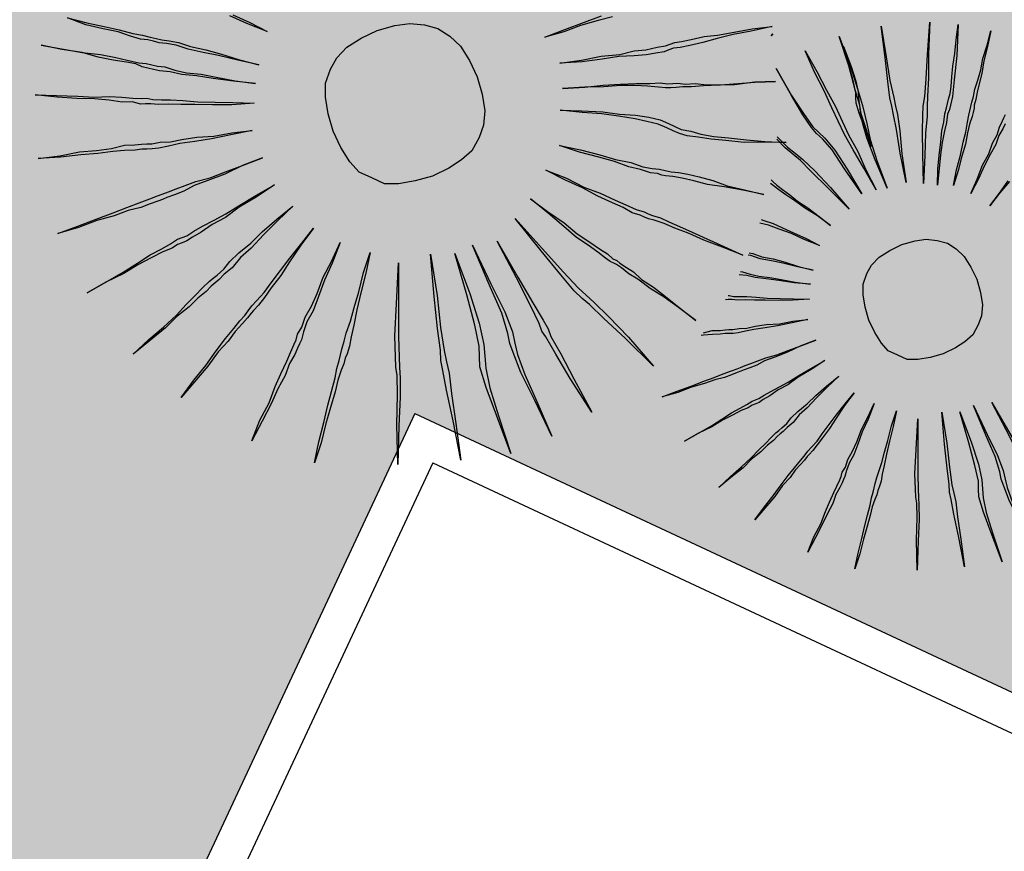
# Model space of a CAD drawing. Extents: x 57783 to 57994, y 18534 to 18831.
# Drawn here: x 57902 to 57905, y 18628 to 18630 of the extents above; entities that cross this region are included whole.
import ezdxf

# ---------------------------------------------------------------- set-up
doc = ezdxf.new("R2010")
doc.units = 0
doc.layers.get('0').update_dxf_attribs({"linetype": 'CONTINUOUS'})
doc.layers.add('VERDE', color=3, linetype='CONTINUOUS')
pattern_1 = [(0, (58112.03288, 22098.16164), (0.375, 0.375), [0.1875, -0.5625]), (90, (58112.12663, 22098.0679), (-0.375, 0.375), [0.1875, -0.5625])]

# ---------------------------------------------------------------- blocks, each defined once
blk = doc.blocks.new('VEG4')
at = {"layer": 'VERDE', "linetype": 'Continuous'}
for points in [[(-0.1994, 0.2175), (-0.1791, 0.1972), (-0.1588, 0.1743), (-0.1842, 0.1972), (-0.2045, 0.2175)], [(-0.4408, 0.3039), (-0.4154, 0.2861), (-0.3925, 0.2709), (-0.3722, 0.2582), (-0.3544, 0.2454), (-0.3417, 0.2378), (-0.3316, 0.2302), (-0.3239, 0.2251), (-0.3163, 0.22), (-0.3062, 0.215), (-0.2934, 0.2073), (-0.2782, 0.1946), (-0.2579, 0.1819), (-0.2375, 0.1667), (-0.2147, 0.1489), (-0.1893, 0.1311), (-0.2172, 0.1489), (-0.2426, 0.1667), (-0.263, 0.1794), (-0.2833, 0.1921), (-0.2985, 0.2048), (-0.3112, 0.2124), (-0.3214, 0.2175), (-0.329, 0.2226), (-0.3366, 0.2277), (-0.3468, 0.2327), (-0.3595, 0.2429), (-0.3748, 0.2556), (-0.3951, 0.2683), (-0.418, 0.2836), (-0.4408, 0.3039)], [(-0.4942, 0.2785), (-0.4942, 0.2785), (-0.4637, 0.2607), (-0.4383, 0.2454), (-0.4129, 0.2327), (-0.3925, 0.22), (-0.3773, 0.2099), (-0.3621, 0.1997), (-0.3519, 0.1946), (-0.3443, 0.1895), (-0.3366, 0.1845), (-0.3265, 0.1794), (-0.3138, 0.1692), (-0.2985, 0.1591), (-0.2782, 0.1489), (-0.2579, 0.1362), (-0.2325, 0.1209), (-0.2045, 0.1057), (-0.235, 0.1209), (-0.263, 0.1362), (-0.2858, 0.1489), (-0.3062, 0.1591), (-0.3214, 0.1692), (-0.3366, 0.1768), (-0.3443, 0.1819), (-0.3519, 0.187), (-0.3595, 0.1921), (-0.3671, 0.1997), (-0.3798, 0.2073), (-0.3976, 0.2175), (-0.418, 0.2302), (-0.4383, 0.2454), (-0.4662, 0.2607), (-0.4942, 0.2785)], [(-0.5298, 0.2099), (-0.5298, 0.2099), (-0.4993, 0.1972), (-0.4688, 0.1845), (-0.4459, 0.1743), (-0.423, 0.1667), (-0.4053, 0.1591), (-0.39, 0.1514), (-0.3773, 0.1463), (-0.3697, 0.1438), (-0.3621, 0.1387), (-0.3494, 0.1336), (-0.3366, 0.1286), (-0.3189, 0.1209), (-0.2985, 0.1108), (-0.2731, 0.1006), (-0.2477, 0.0904), (-0.2172, 0.0777), (-0.2503, 0.0879), (-0.2782, 0.0981), (-0.3036, 0.1082), (-0.3239, 0.1159), (-0.3417, 0.1235), (-0.357, 0.1286), (-0.3671, 0.1336), (-0.3748, 0.1362), (-0.3824, 0.1387), (-0.3925, 0.1463), (-0.4078, 0.1514), (-0.4256, 0.1616), (-0.4459, 0.1718), (-0.4713, 0.1819), (-0.4993, 0.1946), (-0.5298, 0.2099)], [(-0.5603, 0.1159), (-0.5603, 0.1159), (-0.5272, 0.1082), (-0.4967, 0.1032), (-0.4713, 0.0955), (-0.4485, 0.0904), (-0.4281, 0.0879), (-0.4129, 0.0828), (-0.4027, 0.0803), (-0.3951, 0.0777), (-0.3875, 0.0752), (-0.3748, 0.0727), (-0.3595, 0.0676), (-0.3417, 0.065), (-0.3189, 0.06), (-0.2934, 0.0523), (-0.2655, 0.0473), (-0.235, 0.0396), (-0.268, 0.0447), (-0.2985, 0.0498), (-0.3239, 0.0549), (-0.3468, 0.06), (-0.3646, 0.0625), (-0.3798, 0.065), (-0.39, 0.0676), (-0.3976, 0.0701), (-0.4053, 0.0727), (-0.4154, 0.0752), (-0.4307, 0.0803), (-0.4485, 0.0854), (-0.4713, 0.0904), (-0.4967, 0.0981), (-0.5272, 0.1057), (-0.5603, 0.1159)], [(0.0013, 0.1159), (0.0293, 0.1133), (0.0521, 0.1082), (0.0725, 0.0981), (0.0902, 0.0854), (0.1029, 0.0676), (0.1131, 0.0473), (0.1182, 0.0218), (0.1207, -0.0061), (0.1182, -0.0341), (0.1131, -0.0595), (0.1029, -0.0798), (0.0902, -0.095), (0.0725, -0.1103), (0.0521, -0.1179), (0.0293, -0.123), (0.0013, -0.1255), (-0.0266, -0.123), (-0.0521, -0.1179), (-0.0724, -0.1103), (-0.0876, -0.095), (-0.1029, -0.0798), (-0.1105, -0.0595), (-0.1156, -0.0341), (-0.1181, -0.0061), (-0.1156, 0.0218), (-0.1105, 0.0473), (-0.1029, 0.0676), (-0.0876, 0.0854), (-0.0724, 0.0981), (-0.0521, 0.1082), (-0.0266, 0.1133), (0.0013, 0.1159)], [(0.2402, 0.0142), (0.2402, 0.0142), (0.2732, 0.0142), (0.3062, 0.0142), (0.3342, 0.0142)], [(0.3494, 0.0066), (0.3266, 0.0091), (0.2986, 0.0117), (0.2707, 0.0117), (0.2402, 0.0142)], [(-0.573, -0.0036), (-0.573, -0.0036), (-0.5399, -0.0036), (-0.5094, -0.0036), (-0.4815, -0.0036), (-0.4586, -0.0036), (-0.4383, -0.0036), (-0.4205, -0.0036), (-0.4078, -0.0036), (-0.4002, -0.0036), (-0.39, -0.0036), (-0.3773, -0.0036), (-0.3621, -0.0036), (-0.3443, -0.0036), (-0.3214, -0.0061), (-0.296, -0.0061), (-0.268, -0.0061), (-0.235, -0.0061), (-0.268, -0.0061), (-0.2985, -0.0087), (-0.3265, -0.0087), (-0.3494, -0.0087), (-0.3671, -0.0112), (-0.3824, -0.0112), (-0.3951, -0.0112), (-0.4027, -0.0112), (-0.4103, -0.0112), (-0.423, -0.0112), (-0.4383, -0.0112), (-0.4586, -0.0087), (-0.4815, -0.0087), (-0.5094, -0.0061), (-0.5399, -0.0061), (-0.573, -0.0036)], [(0.2478, -0.0315), (0.2478, -0.0315), (0.2808, -0.0391), (0.3113, -0.0442), (0.3393, -0.0518), (0.3621, -0.0544), (0.3799, -0.0595), (0.3977, -0.062), (0.4104, -0.0646), (0.418, -0.0646), (0.4257, -0.0646), (0.4358, -0.0671), (0.4511, -0.0696), (0.4714, -0.0722), (0.4917, -0.0773), (0.5171, -0.0823), (0.5451, -0.0874), (0.5756, -0.095), (0.5425, -0.09), (0.5146, -0.0849), (0.4892, -0.0823), (0.4663, -0.0798), (0.446, -0.0773), (0.4307, -0.0747), (0.4206, -0.0722), (0.4129, -0.0722), (0.4053, -0.0722), (0.3926, -0.0696), (0.3774, -0.0671), (0.3596, -0.062), (0.3367, -0.0544), (0.3113, -0.0493), (0.2808, -0.0417), (0.2478, -0.0315)], [(-0.5628, -0.1052), (-0.5628, -0.1052), (-0.5298, -0.1001), (-0.4993, -0.095), (-0.4739, -0.09), (-0.451, -0.0849), (-0.4307, -0.0823), (-0.4154, -0.0798), (-0.4027, -0.0773), (-0.3951, -0.0773), (-0.3875, -0.0773), (-0.3748, -0.0747), (-0.3595, -0.0722), (-0.3392, -0.0696), (-0.3189, -0.0671), (-0.2934, -0.062), (-0.2655, -0.0569), (-0.2325, -0.0518), (-0.2655, -0.0595), (-0.296, -0.0646), (-0.3214, -0.0722), (-0.3443, -0.0747), (-0.3646, -0.0798), (-0.3798, -0.0823), (-0.39, -0.0849), (-0.3976, -0.0849), (-0.4053, -0.0849), (-0.4154, -0.0874), (-0.4307, -0.0874), (-0.451, -0.09), (-0.4739, -0.0925), (-0.4993, -0.0976), (-0.5298, -0.1001), (-0.5628, -0.1052)], [(0.2376, -0.0696), (0.2376, -0.0696), (0.2707, -0.0798), (0.2986, -0.0874), (0.324, -0.095), (0.3469, -0.1027), (0.3672, -0.1103), (0.3825, -0.1154), (0.3926, -0.1205), (0.4002, -0.123), (0.4079, -0.1255), (0.418, -0.1306), (0.4333, -0.1357), (0.4485, -0.1433), (0.4689, -0.1509), (0.4943, -0.1586), (0.5197, -0.1662), (0.5502, -0.1764), (0.5197, -0.1662), (0.4892, -0.1586), (0.4663, -0.1509), (0.4434, -0.1433), (0.4257, -0.1382), (0.4129, -0.1332), (0.4028, -0.1306), (0.3952, -0.1281), (0.3875, -0.1255), (0.3774, -0.1205), (0.3621, -0.1128), (0.3443, -0.1052), (0.324, -0.0976), (0.2986, -0.09), (0.2707, -0.0798), (0.2376, -0.0696)], [(-0.5298, -0.2196), (-0.5298, -0.2196), (-0.4993, -0.2068), (-0.4713, -0.1967), (-0.4459, -0.1865), (-0.4256, -0.1764), (-0.4078, -0.1687), (-0.3925, -0.1611), (-0.3798, -0.156), (-0.3722, -0.1535), (-0.3646, -0.1509), (-0.3519, -0.1459), (-0.3392, -0.1382), (-0.3214, -0.1306), (-0.2985, -0.123), (-0.2757, -0.1128), (-0.2477, -0.1027), (-0.2172, -0.0925), (-0.2477, -0.1052), (-0.2757, -0.1179), (-0.3011, -0.1306), (-0.3214, -0.1382), (-0.3392, -0.1484), (-0.3544, -0.1535), (-0.3646, -0.1586), (-0.3722, -0.1611), (-0.3798, -0.1637), (-0.39, -0.1687), (-0.4053, -0.1738), (-0.423, -0.1814), (-0.4459, -0.1891), (-0.4688, -0.1992), (-0.4993, -0.2094), (-0.5298, -0.2196)], [(0.2224, -0.1001), (0.2224, -0.1001), (0.2529, -0.1128), (0.2834, -0.1255), (0.3062, -0.1382), (0.3291, -0.1484), (0.3469, -0.1586), (0.3621, -0.1687), (0.3723, -0.1789), (0.3799, -0.1865), (0.3875, -0.1941), (0.4002, -0.2018), (0.4129, -0.2119), (0.4307, -0.2221), (0.4511, -0.2323), (0.4765, -0.245), (0.5019, -0.2577), (0.5324, -0.2704), (0.4993, -0.2577), (0.4714, -0.2475), (0.446, -0.2348), (0.4257, -0.2246), (0.4079, -0.2145), (0.3926, -0.2068), (0.3825, -0.1992), (0.3748, -0.1916), (0.3672, -0.184), (0.357, -0.1738), (0.3418, -0.1637), (0.3266, -0.1535), (0.3037, -0.1408), (0.2808, -0.1281), (0.2529, -0.1154), (0.2224, -0.1001)], [(0.5691, -0.1079), (0.5727, -0.1057), (0.5691, -0.108)], [(-0.484, -0.3085), (-0.484, -0.3085), (-0.4561, -0.2907), (-0.4307, -0.2755), (-0.4078, -0.2602), (-0.3875, -0.2475), (-0.3697, -0.2373), (-0.357, -0.2297), (-0.3468, -0.2246), (-0.3392, -0.2196), (-0.3316, -0.2145), (-0.3214, -0.2094), (-0.3062, -0.2018), (-0.2909, -0.1916), (-0.2706, -0.1789), (-0.2503, -0.1662), (-0.2248, -0.1509), (-0.1994, -0.1357), (-0.2274, -0.1535), (-0.2528, -0.1713), (-0.2731, -0.1865), (-0.2934, -0.1992), (-0.3087, -0.2094), (-0.3214, -0.217), (-0.3316, -0.2221), (-0.3366, -0.2246), (-0.3443, -0.2297), (-0.3544, -0.2348), (-0.3697, -0.2424), (-0.3849, -0.2526), (-0.4053, -0.2628), (-0.4281, -0.278), (-0.4561, -0.2932), (-0.484, -0.3085)], [(0.202, -0.1509), (0.202, -0.1509), (0.23, -0.1687), (0.2554, -0.1865), (0.2757, -0.2018), (0.2961, -0.2145), (0.3113, -0.2272), (0.324, -0.2348), (0.3342, -0.2399), (0.3418, -0.245), (0.3494, -0.25), (0.3596, -0.2551), (0.3723, -0.2628), (0.3875, -0.2729), (0.4053, -0.2856), (0.4231, -0.3009), (0.446, -0.3161), (0.4714, -0.3339), (0.4434, -0.3161), (0.418, -0.3009), (0.3952, -0.2882), (0.3774, -0.2755), (0.3621, -0.2653), (0.3494, -0.2577), (0.3393, -0.2526), (0.3342, -0.25), (0.3291, -0.245), (0.3189, -0.2399), (0.3062, -0.2297), (0.291, -0.2196), (0.2732, -0.2043), (0.2529, -0.1891), (0.2275, -0.1713), (0.202, -0.1509)], [(0.6099, -0.1483), (0.6099, -0.1483), (0.6156, -0.1844), (0.6194, -0.2168), (0.6232, -0.2455), (0.6251, -0.2702), (0.627, -0.295), (0.6308, -0.3217), (0.6327, -0.3541), (0.6365, -0.3884), (0.6308, -0.3503), (0.6251, -0.3179), (0.6213, -0.2912), (0.6194, -0.2684), (0.6174, -0.2455), (0.6156, -0.2168), (0.6117, -0.1844), (0.6099, -0.1483)], [(0.667, -0.1463), (0.667, -0.1463), (0.667, -0.1959), (0.6651, -0.2321), (0.6632, -0.2588), (0.6613, -0.2741), (0.6594, -0.2874), (0.6556, -0.3122), (0.6537, -0.3464), (0.6537, -0.3922), (0.6518, -0.3446), (0.6518, -0.3083), (0.6537, -0.2855), (0.6556, -0.2721), (0.6594, -0.2569), (0.6613, -0.2321), (0.6651, -0.194), (0.667, -0.1463)], [(0.5584, -0.1578), (0.5584, -0.1578), (0.566, -0.2054), (0.5736, -0.2397), (0.5793, -0.2626), (0.585, -0.2741), (0.5908, -0.2855), (0.5984, -0.3083), (0.606, -0.3426), (0.6137, -0.3865), (0.6022, -0.3407), (0.5946, -0.3065), (0.587, -0.2855), (0.5813, -0.2741), (0.5775, -0.2626), (0.5717, -0.2397), (0.566, -0.2054), (0.5584, -0.1578)], [(0.6679, -0.1629), (0.6679, -0.1629), (0.6679, -0.1959), (0.6667, -0.2201), (0.6641, -0.2366), (0.6616, -0.2455), (0.6591, -0.2544), (0.6565, -0.2696), (0.6552, -0.2925), (0.654, -0.323), (0.654, -0.2912), (0.654, -0.2683), (0.6552, -0.2518), (0.6578, -0.2442), (0.6603, -0.2366), (0.6629, -0.2201), (0.6654, -0.1959), (0.6679, -0.1629)], [(0.7337, -0.154), (0.7337, -0.154), (0.7242, -0.2016), (0.7166, -0.2378), (0.7128, -0.2645), (0.7108, -0.2779), (0.7089, -0.2912), (0.7032, -0.316), (0.6937, -0.3503), (0.6842, -0.3941), (0.6918, -0.3484), (0.6994, -0.3122), (0.7032, -0.2893), (0.7051, -0.2759), (0.7071, -0.2626), (0.7128, -0.2378), (0.7223, -0.2016), (0.7337, -0.154)], [(-0.4053, -0.4101), (-0.4053, -0.4101), (-0.3824, -0.3847), (-0.3595, -0.3644), (-0.3417, -0.3441), (-0.3265, -0.3288), (-0.3112, -0.3136), (-0.3011, -0.3034), (-0.2909, -0.2932), (-0.2858, -0.2882), (-0.2807, -0.2805), (-0.2706, -0.2729), (-0.2604, -0.2602), (-0.2452, -0.2475), (-0.2299, -0.2323), (-0.2121, -0.2119), (-0.1918, -0.1941), (-0.1689, -0.1713), (-0.1918, -0.1967), (-0.2121, -0.217), (-0.2299, -0.2373), (-0.2452, -0.2551), (-0.2604, -0.2678), (-0.2706, -0.2805), (-0.2782, -0.2907), (-0.2833, -0.2958), (-0.2884, -0.3009), (-0.296, -0.3085), (-0.3087, -0.3187), (-0.3214, -0.3339), (-0.3392, -0.3491), (-0.357, -0.3669), (-0.3798, -0.3873), (-0.4053, -0.4101)], [(0.169, -0.1789), (0.169, -0.1789), (0.1944, -0.2018), (0.2148, -0.2246), (0.2351, -0.2424), (0.2529, -0.2602), (0.2656, -0.2729), (0.2783, -0.2856), (0.2884, -0.2932), (0.2935, -0.2983), (0.2986, -0.3034), (0.3088, -0.311), (0.3189, -0.3212), (0.3316, -0.3339), (0.3469, -0.3491), (0.3647, -0.3669), (0.385, -0.3873), (0.4079, -0.4101), (0.3825, -0.3873), (0.3596, -0.3669), (0.3418, -0.3491), (0.324, -0.3339), (0.3113, -0.3212), (0.2986, -0.311), (0.291, -0.3059), (0.2859, -0.3009), (0.2808, -0.2958), (0.2707, -0.2882), (0.2605, -0.2755), (0.2478, -0.2628), (0.23, -0.245), (0.2122, -0.2246), (0.1919, -0.2043), (0.169, -0.1789)], [(0.8061, -0.1749), (0.8061, -0.1749), (0.7871, -0.2207), (0.7737, -0.255), (0.7623, -0.2816), (0.7566, -0.295), (0.7509, -0.3103), (0.7395, -0.3331), (0.7261, -0.3655), (0.7089, -0.4055), (0.7242, -0.3617), (0.7356, -0.3293), (0.7452, -0.3065), (0.7509, -0.2931), (0.7585, -0.2798), (0.7699, -0.255), (0.7851, -0.2207), (0.8061, -0.1749)], [(0.728, -0.4151), (0.728, -0.4151), (0.7375, -0.3922), (0.747, -0.3731), (0.7566, -0.3541), (0.7642, -0.3389), (0.7719, -0.3274), (0.7776, -0.316), (0.7833, -0.3083), (0.7871, -0.3026), (0.7909, -0.2969), (0.7966, -0.2893), (0.8023, -0.2798), (0.808, -0.2664), (0.8157, -0.2512), (0.8252, -0.234), (0.8347, -0.215), (0.8462, -0.194), (0.8271, -0.2378), (0.81, -0.2721), (0.7985, -0.295), (0.7909, -0.3065), (0.7871, -0.3122), (0.7814, -0.3179), (0.7756, -0.3293), (0.768, -0.3407), (0.7585, -0.356), (0.749, -0.3731), (0.7395, -0.3922), (0.728, -0.4151)], [(-0.3265, -0.4762), (-0.3265, -0.4762), (-0.3087, -0.4482), (-0.2909, -0.4228), (-0.2757, -0.4), (-0.263, -0.3822), (-0.2503, -0.3644), (-0.2426, -0.3517), (-0.235, -0.3415), (-0.2299, -0.3339), (-0.2248, -0.3263), (-0.2172, -0.3161), (-0.2096, -0.3059), (-0.1969, -0.2907), (-0.1842, -0.2729), (-0.1689, -0.2526), (-0.1512, -0.2272), (-0.1308, -0.2018), (-0.1486, -0.2297), (-0.1664, -0.2551), (-0.1816, -0.278), (-0.1944, -0.2983), (-0.2045, -0.3136), (-0.2121, -0.3263), (-0.2198, -0.3364), (-0.2248, -0.3415), (-0.2299, -0.3491), (-0.2375, -0.3568), (-0.2477, -0.3695), (-0.2579, -0.3847), (-0.2731, -0.405), (-0.2884, -0.4254), (-0.3062, -0.4508), (-0.3265, -0.4762)], [(0.1309, -0.2119), (0.1309, -0.2119), (0.1487, -0.2399), (0.1665, -0.2653), (0.1792, -0.2882), (0.1919, -0.3059), (0.2046, -0.3237), (0.2122, -0.3339), (0.2173, -0.3441), (0.2224, -0.3491), (0.2249, -0.3542), (0.2325, -0.3644), (0.2402, -0.3746), (0.2478, -0.3898), (0.2605, -0.4076), (0.2732, -0.4279), (0.2884, -0.4533), (0.3037, -0.4787), (0.2859, -0.4508), (0.2707, -0.4279), (0.2554, -0.4076), (0.2427, -0.3873), (0.2325, -0.3746), (0.2249, -0.3619), (0.2198, -0.3542), (0.2173, -0.3517), (0.2122, -0.3466), (0.2071, -0.339), (0.1995, -0.3263), (0.1893, -0.311), (0.1766, -0.2932), (0.1639, -0.2704), (0.1487, -0.2424), (0.1309, -0.2119)], [(0.7509, -0.4246), (0.7509, -0.4246), (0.7642, -0.4037), (0.7776, -0.3846), (0.789, -0.3674), (0.7985, -0.3541), (0.8061, -0.3407), (0.8118, -0.3312), (0.8157, -0.3255), (0.8195, -0.3198), (0.8233, -0.314), (0.829, -0.3065), (0.8347, -0.2969), (0.8442, -0.2855), (0.8538, -0.2721), (0.8633, -0.2569), (0.8766, -0.2397), (0.89, -0.2207), (0.8766, -0.2417), (0.8633, -0.2607), (0.8538, -0.2779), (0.8442, -0.2912), (0.8366, -0.3026), (0.8309, -0.3122), (0.8252, -0.3198), (0.8233, -0.3236), (0.8195, -0.3293), (0.8157, -0.335), (0.808, -0.3446), (0.8004, -0.356), (0.7909, -0.3713), (0.7794, -0.3865), (0.7661, -0.4055), (0.7509, -0.4246)], [(-0.0953, -0.2323), (-0.0953, -0.2323), (-0.1181, -0.2932), (-0.1359, -0.339), (-0.1461, -0.3695), (-0.1512, -0.3847), (-0.1562, -0.4), (-0.1664, -0.4279), (-0.1842, -0.4686), (-0.2071, -0.5245), (-0.1867, -0.466), (-0.1689, -0.4228), (-0.1588, -0.3949), (-0.1562, -0.3822), (-0.1512, -0.3669), (-0.141, -0.3364), (-0.1207, -0.2907), (-0.0953, -0.2323)], [(-0.0444, -0.2373), (-0.0444, -0.2373), (-0.0571, -0.3009), (-0.0698, -0.3491), (-0.0775, -0.3847), (-0.08, -0.4025), (-0.0825, -0.4203), (-0.0902, -0.4508), (-0.1003, -0.4965), (-0.113, -0.5524), (-0.1029, -0.4914), (-0.0953, -0.4432), (-0.0902, -0.4127), (-0.0876, -0.3974), (-0.0825, -0.3822), (-0.0749, -0.3491), (-0.0622, -0.3009), (-0.0444, -0.2373)], [(0.0979, -0.2323), (0.0979, -0.2323), (0.1207, -0.2907), (0.1385, -0.3364), (0.1512, -0.3669), (0.1588, -0.3822), (0.1665, -0.3974), (0.1792, -0.4254), (0.197, -0.466), (0.2173, -0.5219), (0.1919, -0.466), (0.1716, -0.4254), (0.1588, -0.3974), (0.1512, -0.3847), (0.1436, -0.3695), (0.1334, -0.339), (0.1182, -0.2932), (0.0979, -0.2323)], [(-0.0089, -0.25), (-0.0089, -0.25), (-0.0089, -0.3161), (-0.0114, -0.3644), (-0.0165, -0.3974), (-0.0216, -0.4152), (-0.0266, -0.433), (-0.0317, -0.4635), (-0.0343, -0.5092), (-0.0368, -0.5702), (-0.0368, -0.5067), (-0.0368, -0.4609), (-0.0343, -0.4279), (-0.0292, -0.4127), (-0.0241, -0.3974), (-0.019, -0.3644), (-0.0139, -0.3161), (-0.0089, -0.25)], [(0.0216, -0.2475), (0.0216, -0.2475), (0.0267, -0.3136), (0.0318, -0.3619), (0.0318, -0.3949), (0.0293, -0.4127), (0.0267, -0.4305), (0.0267, -0.4635), (0.0293, -0.5092), (0.0318, -0.5677), (0.0267, -0.5067), (0.0216, -0.4584), (0.0216, -0.4254), (0.0216, -0.4101), (0.0242, -0.3949), (0.0267, -0.3619), (0.0242, -0.3136), (0.0216, -0.2475)], [(0.0597, -0.2551), (0.0597, -0.2551), (0.0699, -0.3187), (0.0775, -0.3644), (0.0826, -0.3949), (0.0852, -0.4101), (0.0852, -0.4228), (0.0902, -0.4533), (0.0953, -0.4965), (0.1029, -0.555), (0.0902, -0.494), (0.0826, -0.4508), (0.0775, -0.4203), (0.075, -0.4101), (0.075, -0.3974), (0.0725, -0.3669), (0.0674, -0.3187), (0.0597, -0.2551)], [(0.5222, -0.2573), (0.5317, -0.2779), (0.5394, -0.2912), (0.5469, -0.3045), (0.5584, -0.3274), (0.5717, -0.3598), (0.587, -0.4017), (0.5679, -0.3598), (0.5526, -0.3255), (0.5431, -0.3045), (0.5355, -0.2912), (0.5279, -0.2779), (0.5206, -0.2605)], [(0.7719, -0.4456), (0.7719, -0.4456), (0.789, -0.4284), (0.8043, -0.4112), (0.8195, -0.3979), (0.8309, -0.3846), (0.8424, -0.375), (0.8499, -0.3655), (0.8576, -0.3579), (0.8614, -0.3541), (0.8652, -0.3503)], [(0.8595, -0.3636), (0.8538, -0.3693), (0.8442, -0.377), (0.8347, -0.3884), (0.8214, -0.3998), (0.8061, -0.4132), (0.7909, -0.4284), (0.7719, -0.4456)], [(0.49, -0.3165), (0.4917, -0.3198), (0.4955, -0.3274), (0.5012, -0.3369), (0.5088, -0.3484), (0.5165, -0.3617), (0.5279, -0.377), (0.5394, -0.396), (0.5508, -0.4151), (0.5374, -0.3941), (0.5241, -0.377), (0.5127, -0.3598), (0.5031, -0.3464), (0.4955, -0.335), (0.4898, -0.3255), (0.487, -0.3214)], [(0.7928, -0.4742), (0.7928, -0.4742), (0.8138, -0.4608), (0.8328, -0.4475)], [(0.8347, -0.4493), (0.8138, -0.4608), (0.7928, -0.4742)], [(0.4539, -0.3684), (0.4574, -0.3713), (0.4688, -0.3808), (0.4803, -0.3922), (0.4936, -0.4055), (0.5088, -0.4208), (0.5241, -0.4379), (0.505, -0.4208), (0.4898, -0.4055), (0.4746, -0.3922), (0.4612, -0.3808), (0.45, -0.3733)], [(0.418, -0.4101), (0.4231, -0.4132), (0.4345, -0.4227), (0.4497, -0.4322), (0.465, -0.4436), (0.4821, -0.457), (0.5012, -0.4703), (0.4803, -0.457), (0.4612, -0.4436), (0.4459, -0.4341), (0.4307, -0.4246), (0.4193, -0.4151), (0.4155, -0.4128)], [(0.3955, -0.4327), (0.3983, -0.4341), (0.4078, -0.4418), (0.4193, -0.4493), (0.4345, -0.457), (0.4497, -0.4665), (0.4688, -0.478), (0.4898, -0.4894), (0.4669, -0.478), (0.4459, -0.4665), (0.4288, -0.457), (0.4135, -0.4493), (0.4021, -0.4418), (0.3915, -0.4364)], [(0.3642, -0.4603), (0.3659, -0.4608), (0.3716, -0.4646), (0.3811, -0.4685), (0.3907, -0.4722), (0.404, -0.478), (0.4193, -0.4856), (0.4383, -0.4932), (0.4574, -0.5009), (0.4803, -0.5104), (0.4554, -0.5027), (0.4345, -0.4951), (0.4155, -0.4875), (0.4002, -0.4817), (0.3869, -0.476), (0.3754, -0.4722), (0.3678, -0.4685), (0.3621, -0.4665), (0.3581, -0.4652)], [(0.6441, -0.4817), (0.6651, -0.4837), (0.6822, -0.4875), (0.6975, -0.4951), (0.7108, -0.5046), (0.7203, -0.518), (0.728, -0.5332), (0.7318, -0.5523), (0.7337, -0.5732), (0.7318, -0.5942), (0.728, -0.6133), (0.7203, -0.6285), (0.7108, -0.6399), (0.6975, -0.6514), (0.6822, -0.6571), (0.6651, -0.6609), (0.6441, -0.6628), (0.6232, -0.6609), (0.6041, -0.6571), (0.5889, -0.6514), (0.5775, -0.6399), (0.566, -0.6285), (0.5603, -0.6133), (0.5565, -0.5942), (0.5546, -0.5732), (0.5565, -0.5523), (0.5603, -0.5332), (0.566, -0.518), (0.5775, -0.5046), (0.5889, -0.4951), (0.6041, -0.4875), (0.6232, -0.4837), (0.6441, -0.4817)], [(0.3081, -0.501), (0.3221, -0.5027), (0.3335, -0.5066), (0.3411, -0.5084), (0.3468, -0.5104), (0.3525, -0.5123), (0.3621, -0.5141), (0.3735, -0.518), (0.3869, -0.5199), (0.404, -0.5237), (0.4231, -0.5294), (0.444, -0.5332), (0.4669, -0.539), (0.4422, -0.5351), (0.4193, -0.5313), (0.4002, -0.5275), (0.3831, -0.5237), (0.3697, -0.5218), (0.3583, -0.5199), (0.3507, -0.518), (0.345, -0.5161), (0.3392, -0.5141), (0.3316, -0.5123), (0.3201, -0.5084), (0.3068, -0.5046), (0.3035, -0.5039)], [(0.2134, -0.5714), (0.2134, -0.5714), (0.2382, -0.5714), (0.2611, -0.5714), (0.282, -0.5714), (0.2992, -0.5714), (0.3144, -0.5714), (0.3278, -0.5714), (0.3373, -0.5714), (0.343, -0.5714), (0.3507, -0.5714), (0.3602, -0.5714), (0.3716, -0.5714), (0.3849, -0.5714), (0.4021, -0.5732), (0.4212, -0.5732), (0.4422, -0.5732), (0.4669, -0.5732), (0.4422, -0.5732), (0.4193, -0.5752), (0.3983, -0.5752), (0.3811, -0.5752), (0.3678, -0.5771), (0.3564, -0.5771), (0.3468, -0.5771), (0.3411, -0.5771), (0.3354, -0.5771), (0.3259, -0.5771), (0.3144, -0.5771), (0.2992, -0.5752), (0.282, -0.5752), (0.2611, -0.5732), (0.2382, -0.5732), (0.2134, -0.5714)], [(0.2211, -0.6476), (0.2211, -0.6476), (0.2458, -0.6437), (0.2687, -0.6399), (0.2877, -0.6362), (0.3049, -0.6323), (0.3201, -0.6304), (0.3316, -0.6285), (0.3411, -0.6266), (0.3468, -0.6266), (0.3525, -0.6266), (0.3621, -0.6247), (0.3735, -0.6228), (0.3888, -0.6209), (0.404, -0.619), (0.4231, -0.6152), (0.444, -0.6113), (0.4688, -0.6075), (0.444, -0.6133), (0.4212, -0.6171), (0.4021, -0.6228), (0.3849, -0.6247), (0.3697, -0.6285), (0.3583, -0.6304), (0.3507, -0.6323), (0.345, -0.6323), (0.3392, -0.6323), (0.3316, -0.6342), (0.3201, -0.6342), (0.3049, -0.6362), (0.2877, -0.638), (0.2687, -0.6419), (0.2458, -0.6437), (0.2211, -0.6476)], [(0.2458, -0.7334), (0.2458, -0.7334), (0.2687, -0.7238), (0.2897, -0.7162), (0.3087, -0.7085), (0.324, -0.701), (0.3373, -0.6952), (0.3488, -0.6895), (0.3583, -0.6857), (0.364, -0.6838), (0.3697, -0.6818), (0.3792, -0.6781), (0.3888, -0.6723), (0.4021, -0.6666), (0.4193, -0.6609), (0.4364, -0.6533), (0.4574, -0.6457), (0.4803, -0.638), (0.4574, -0.6476), (0.4364, -0.6571), (0.4173, -0.6666), (0.4021, -0.6723), (0.3888, -0.68), (0.3774, -0.6838), (0.3697, -0.6876), (0.364, -0.6895), (0.3583, -0.6914), (0.3507, -0.6952), (0.3392, -0.699), (0.3259, -0.7047), (0.3087, -0.7105), (0.2916, -0.7181), (0.2687, -0.7257), (0.2458, -0.7334)], [(0.2802, -0.8), (0.2802, -0.8), (0.3011, -0.7867), (0.3201, -0.7753), (0.3373, -0.7638), (0.3525, -0.7543), (0.3659, -0.7466), (0.3754, -0.7409), (0.3831, -0.7371), (0.3888, -0.7334), (0.3945, -0.7295), (0.4021, -0.7257), (0.4135, -0.72), (0.425, -0.7124), (0.4402, -0.7028), (0.4554, -0.6933), (0.4746, -0.6818), (0.4936, -0.6704), (0.4726, -0.6838), (0.4536, -0.6971), (0.4383, -0.7085), (0.4231, -0.7181), (0.4116, -0.7257), (0.4021, -0.7314), (0.3945, -0.7352), (0.3907, -0.7371), (0.3849, -0.7409), (0.3774, -0.7448), (0.3659, -0.7505), (0.3545, -0.7581), (0.3392, -0.7658), (0.3221, -0.7772), (0.3011, -0.7886), (0.2802, -0.8)], [(0.3392, -0.8762), (0.3392, -0.8762), (0.3564, -0.8572), (0.3735, -0.842), (0.3869, -0.8267), (0.3983, -0.8153), (0.4098, -0.8039), (0.4173, -0.7962), (0.425, -0.7886), (0.4288, -0.7848), (0.4326, -0.779), (0.4402, -0.7733), (0.4479, -0.7638), (0.4593, -0.7543), (0.4707, -0.7429), (0.4841, -0.7276), (0.4993, -0.7142), (0.5165, -0.6971), (0.4993, -0.7162), (0.4841, -0.7314), (0.4707, -0.7466), (0.4593, -0.76), (0.4479, -0.7695), (0.4402, -0.779), (0.4345, -0.7867), (0.4307, -0.7905), (0.4269, -0.7943), (0.4212, -0.8), (0.4116, -0.8077), (0.4021, -0.8191), (0.3888, -0.8305), (0.3754, -0.8438), (0.3583, -0.8591), (0.3392, -0.8762)], [(0.3983, -0.9258), (0.3983, -0.9258), (0.4116, -0.9048), (0.425, -0.8858), (0.4364, -0.8687), (0.4459, -0.8553), (0.4554, -0.842), (0.4612, -0.8324), (0.4669, -0.8248), (0.4707, -0.8191), (0.4746, -0.8134), (0.4803, -0.8057), (0.486, -0.7981), (0.4955, -0.7867), (0.505, -0.7733), (0.5165, -0.7581), (0.5298, -0.7391), (0.5451, -0.72), (0.5317, -0.7409), (0.5184, -0.76), (0.507, -0.7772), (0.4974, -0.7924), (0.4898, -0.8039), (0.4841, -0.8134), (0.4783, -0.821), (0.4746, -0.8248), (0.4707, -0.8305), (0.465, -0.8363), (0.4574, -0.8458), (0.4497, -0.8572), (0.4383, -0.8724), (0.4269, -0.8877), (0.4135, -0.9068), (0.3983, -0.9258)], [(0.5717, -0.7429), (0.5717, -0.7429), (0.5546, -0.7886), (0.5412, -0.8229), (0.5336, -0.8458), (0.5298, -0.8572), (0.526, -0.8687), (0.5184, -0.8896), (0.505, -0.9201), (0.4878, -0.962), (0.5031, -0.9182), (0.5165, -0.8858), (0.5241, -0.8648), (0.526, -0.8553), (0.5298, -0.8438), (0.5374, -0.821), (0.5526, -0.7867), (0.5717, -0.7429)], [(0.6099, -0.7466), (0.6099, -0.7466), (0.6003, -0.7943), (0.5908, -0.8305), (0.585, -0.8572), (0.5832, -0.8705), (0.5813, -0.8839), (0.5755, -0.9068), (0.5679, -0.941), (0.5584, -0.983), (0.566, -0.9372), (0.5717, -0.9011), (0.5755, -0.8782), (0.5775, -0.8667), (0.5813, -0.8553), (0.587, -0.8305), (0.5965, -0.7943), (0.6099, -0.7466)], [(0.6365, -0.7562), (0.6365, -0.7562), (0.6365, -0.8057), (0.6346, -0.842), (0.6308, -0.8667), (0.627, -0.8801), (0.6232, -0.8934), (0.6194, -0.9163), (0.6174, -0.9506), (0.6156, -0.9963), (0.6156, -0.9487), (0.6156, -0.9143), (0.6174, -0.8896), (0.6213, -0.8782), (0.6251, -0.8667), (0.6289, -0.842), (0.6327, -0.8057), (0.6365, -0.7562)], [(0.6594, -0.7543), (0.6594, -0.7543), (0.6632, -0.8039), (0.667, -0.8401), (0.667, -0.8648), (0.6651, -0.8782), (0.6632, -0.8915), (0.6632, -0.9163), (0.6651, -0.9506), (0.667, -0.9944), (0.6632, -0.9487), (0.6594, -0.9125), (0.6594, -0.8877), (0.6594, -0.8762), (0.6613, -0.8648), (0.6632, -0.8401), (0.6613, -0.8039), (0.6594, -0.7543)], [(0.6879, -0.76), (0.6879, -0.76), (0.6956, -0.8077), (0.7013, -0.842), (0.7051, -0.8648), (0.7071, -0.8762), (0.7071, -0.8858), (0.7108, -0.9086), (0.7146, -0.941), (0.7203, -0.9849), (0.7108, -0.9392), (0.7051, -0.9068), (0.7013, -0.8839), (0.6994, -0.8762), (0.6994, -0.8667), (0.6975, -0.8438), (0.6937, -0.8077), (0.6879, -0.76)]]:
    blk.add_lwpolyline(points, dxfattribs=at)

msp = doc.modelspace()

# ---------------------------------------------------------------- hatches: boundary and pattern name
at = {"ltscale": 4}
h = msp.add_hatch(dxfattribs=at)
h.set_pattern_fill('CROSS', color=256, scale=1.5, style=0)
h.set_pattern_definition(pattern_1)
edge = h.paths.add_edge_path()
edge.add_line((57873.8647, 18620.2127), (57873.8561, 18635.1317))
edge.add_line((57873.8561, 18635.1317), (57912.2952, 18635.2511))
edge.add_line((57912.2952, 18635.2511), (57914.8616, 18628.0697))
edge.add_line((57914.8616, 18628.0697), (57905.9448, 18632.381))
edge.add_line((57905.9448, 18632.381), (57873.8611, 18620.2436))
h = msp.add_hatch(dxfattribs=at)
h.set_pattern_fill('CROSS', color=256, scale=1.5, style=0)
h.set_pattern_definition(pattern_1)
h.paths.add_polyline_path([(57871.4191, 18616.3498), (57877.42, 18616.3498), (57875.956, 18617.0427), (57877.0988, 18619.489), (57879.3464, 18618.439), (57880.4635, 18620.6671), (57882.611, 18619.6733), (57883.6691, 18621.9383), (57885.8961, 18620.898), (57886.9542, 18623.163), (57888.9967, 18622.2089), (57890.0089, 18624.4953), (57892.4664, 18623.3473), (57893.5245, 18625.6123), (57895.7516, 18624.572), (57896.8097, 18626.837), (57899.0367, 18625.7967), (57900.0948, 18628.0617), (57902.3219, 18627.0213), (57903.38, 18629.2864), (57905.607, 18628.246), (57906.6731, 18630.5015), (57913.5243, 18627.3068), (57914.9314, 18627.8822), (57905.8284, 18632.1232), (57873.0941, 18619.7453), (57874.0079, 18617.3287)])

# ---------------------------------------------------------------- linework, layer by layer
for p, q in [((57903.38, 18629.2864), (57902.3219, 18627.0213)), ((57903.38, 18629.2864), (57905.607, 18628.246)), ((57903.4282, 18629.1535), (57902.3701, 18626.8884)), ((57903.4282, 18629.1535), (57910.1854, 18625.9969))]:
    msp.add_line(p, q)

# ---------------------------------------------------------------- block references
at = {"xscale": 1.733594101482845, "yscale": 1.733594101482845, "zscale": 1.733594101482845, "rotation": 20.71314506827957}
msp.add_blockref('VEG4', (57903.3481, 18630.1261), dxfattribs=at)

doc.saveas('drawing.dxf')
